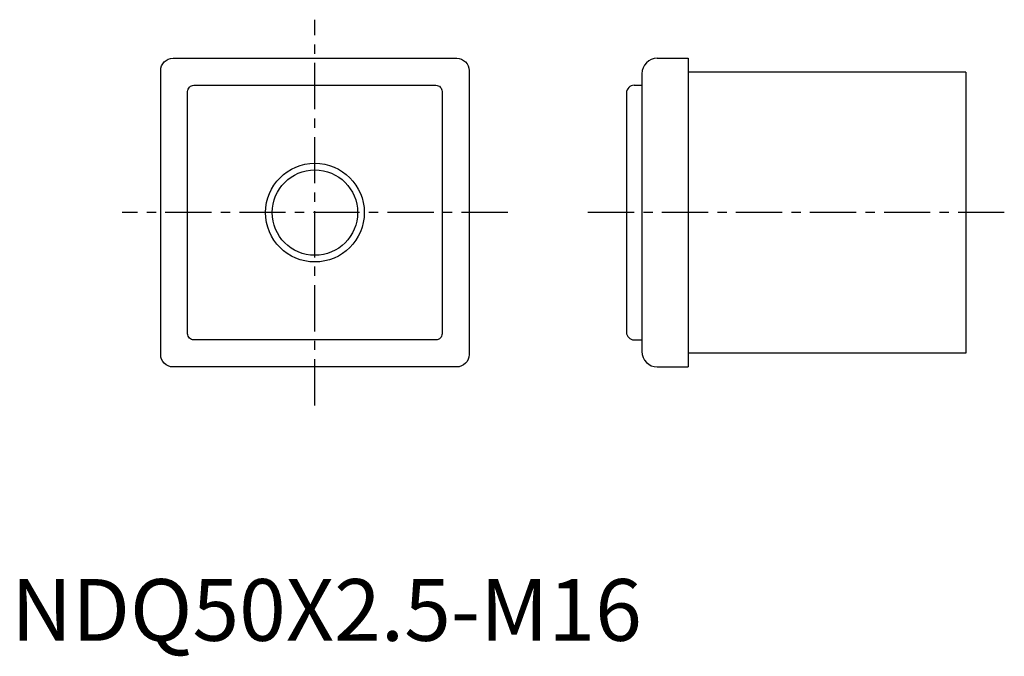
# Model space of a CAD drawing. Extents: x 1 to 161, y -3 to 101.
import ezdxf

# ---------------------------------------------------------------- set-up
doc = ezdxf.new("R2010")
doc.units = 0
doc.header["$LTSCALE"] = 6
doc.linetypes.add('CENTER', pattern=[2, 1.25, -0.25, 0.25, -0.25])
doc.layers.get('0').update_dxf_attribs({"linetype": 'CONTINUOUS'})
doc.layers.add('1', color=1, linetype='CENTER')
doc.layers.add('3', color=3, linetype='CONTINUOUS')
doc.styles.add('STANDARD1', font='txt')

msp = doc.modelspace()

# ---------------------------------------------------------------- linework, layer by layer
for p, q in [((104.73, 94.37), (109.73, 94.37)), ((109.73, 94.37), (109.73, 44.37)), ((102.23, 91.87), (102.23, 46.87)), ((154.73, 92.12), (109.73, 92.12)), ((154.73, 92.12), (154.73, 46.62)), ((100.98, 90), (102.23, 90)), ((99.73, 88.75), (99.73, 50)), ((100.98, 48.75), (102.23, 48.75)), ((154.73, 46.62), (109.73, 46.62)), ((104.73, 44.37), (109.73, 44.37))]:
    msp.add_line(p, q)
for points in [[(26.23, 94.37), (72.23, 94.37, -0.414214), (74.23, 92.37), (74.23, 46.37, -0.414214), (72.23, 44.37), (26.23, 44.37, -0.414214), (24.23, 46.37), (24.23, 92.37, -0.414214)], [(29.6, 90), (68.85, 90, -0.414214), (69.85, 89), (69.85, 49.75, -0.414214), (68.85, 48.75), (29.6, 48.75, -0.414214), (28.6, 49.75), (28.6, 89, -0.414214)]]:
    msp.add_lwpolyline(points, format="xyb", close=True)
msp.add_circle((49.23, 69.37), 6.92)
for centre, radius, start, end in [((104.73, 91.87), 2.5, 90, 180), ((100.98, 88.75), 1.25, 90, 180), ((100.98, 50), 1.25, 180, 270), ((104.73, 46.87), 2.5, 180, 270)]:
    msp.add_arc(centre, radius, start, end)
at = {"layer": '1'}
for p, q in [((49.23, 38.12), (49.23, 100.62)), ((80.48, 69.37), (17.98, 69.37)), ((160.98, 69.37), (93.48, 69.37))]:
    msp.add_line(p, q, dxfattribs=at)
at = {"layer": '3'}
msp.add_circle((49.23, 69.37), 8, dxfattribs=at)

# ---------------------------------------------------------------- texts
at = {"color": 3, "style": 'STANDARD1'}
msp.add_text('NDQ50X2.5-M16', height=10, dxfattribs=at).set_placement((0, 0))

doc.saveas('drawing.dxf')
